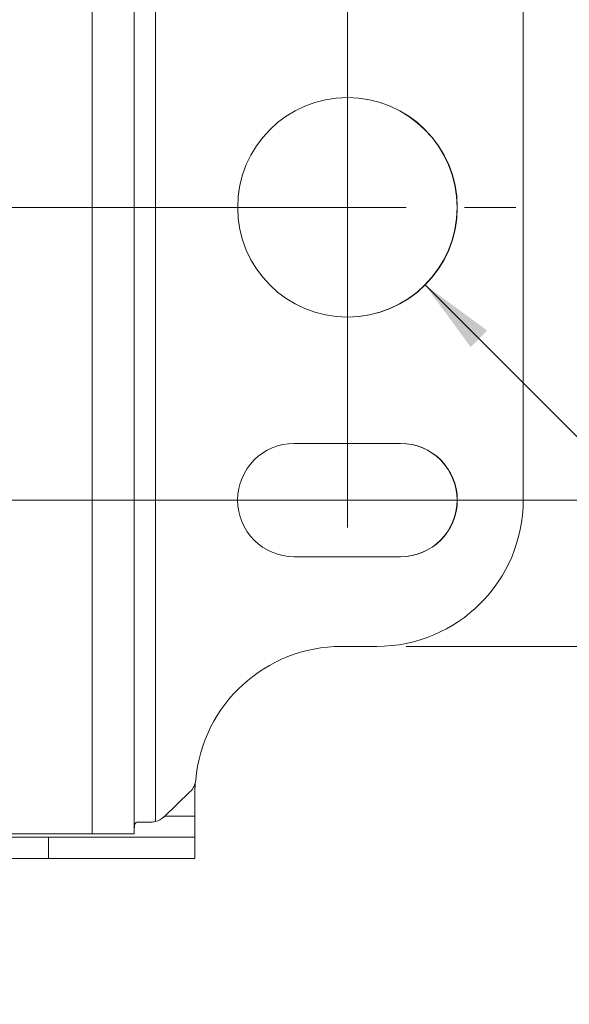
# Model space of a CAD drawing. Units: inches. Extents: x 0.4 to 16.6, y 0.2 to 10.8.
# Drawn here: x 12.4 to 13.3, y 5.2 to 6.9 of the extents above; entities that cross this region are included whole.
import ezdxf

# ---------------------------------------------------------------- set-up
doc = ezdxf.new("R2010")
doc.units = ezdxf.units.IN
doc.header["$MEASUREMENT"] = 0
doc.styles.add('SLDTEXTSTYLE0', font='TXT', dxfattribs={"width": 0.75})
doc.dimstyles.new('SLDDIMSTYLE0', dxfattribs={"dimtxt": 0.125, "dimasz": 0.13, "dimexe": 0, "dimexo": 0.0625, "dimgap": 0.03125, "dimtad": 0, "dimtih": 1, "dimtoh": 1, "dimdec": 3, "dimrnd": 1e-09, "dimzin": 4, "dimdsep": 46, "dimtxsty": 'SLDTEXTSTYLE0', "dimsah": 1, "dimcen": 0.09, "dimadec": 0, "dimazin": 1, "dimtfac": 1, "dimtdec": 3, "dimtofl": 0, "dimtmove": 0, "dimatfit": 3, "dimfxl": 1, "dimfrac": 2, "dimtolj": 1, "dimtzin": 12, "dimarcsym": 0})
doc.dimstyles.new('SLDDIMSTYLE2', dxfattribs={"dimtxt": 0.125, "dimasz": 0.13, "dimexe": 0, "dimexo": 0.0625, "dimgap": 0.03125, "dimtad": 0, "dimtih": 1, "dimtoh": 1, "dimdec": 3, "dimrnd": 1e-09, "dimzin": 12, "dimdsep": 46, "dimtxsty": 'SLDTEXTSTYLE0', "dimsah": 1, "dimcen": 0, "dimadec": 0, "dimazin": 3, "dimtfac": 1, "dimtdec": 3, "dimtofl": 0, "dimtmove": 0, "dimatfit": 3, "dimfxl": 1, "dimfrac": 2, "dimtolj": 1, "dimtzin": 12, "dimarcsym": 0})

# ---------------------------------------------------------------- blocks, each defined once
blk = doc.blocks.new('_D')
at = {"color": 7, "linetype": 'Continuous', "lineweight": 0}
for p, q in [((9.0534, 8.5068), (9.0153, 8.5068)), ((9.0153, 8.5068), (9.0153, 8.3084)), ((9.5614, 8.5068), (9.5995, 8.5068)), ((9.5995, 8.5068), (9.5995, 8.3084)), ((5.3468, 6.0151), (5.3468, 8.4518)), ((12.9468, 6.0151), (12.9468, 8.4518)), ((5.3468, 8.3268), (8.9057, 8.3268)), ((12.9468, 8.3268), (9.7091, 8.3268)), ((9.0153, 8.3084), (9.0534, 8.3084)), ((9.5995, 8.3084), (9.5614, 8.3084))]:
    blk.add_line(p, q, dxfattribs=at)
for points in [[(5.3468, 8.3268), (5.4768, 8.3068), (5.4768, 8.3468)], [(12.9468, 8.3268), (12.8168, 8.3468), (12.8168, 8.3068)]]:
    blk.add_solid(points, dxfattribs=at)
at = {"color": 7, "linetype": 'Continuous', "lineweight": 0, "char_height": 0.125, "attachment_point": 1, "style": 'SLDTEXTSTYLE0'}
for s, insert in [('193.04', (9.0534, 8.4695)), ('7.600', (9.0996, 8.2825))]:
    blk.add_mtext(s, dxfattribs=dict(at, insert=insert))
blk = doc.blocks.new('_D_2')
at = {"color": 7, "linetype": 'Continuous', "lineweight": 0}
for p, q in [((3.7887, 7.0844), (3.7507, 7.0844)), ((3.7507, 7.0844), (3.7507, 6.886)), ((4.2044, 7.0844), (4.2425, 7.0844)), ((4.2425, 7.0844), (4.2425, 6.886)), ((4.4027, 6.9044), (4.6527, 6.9044)), ((4.6527, 6.9044), (4.6527, 6.5619)), ((3.7507, 6.886), (3.7887, 6.886)), ((4.2425, 6.886), (4.2044, 6.886)), ((12.8968, 6.5619), (4.5277, 6.5619)), ((4.6527, 6.5619), (4.6527, 6.0619)), ((12.9875, 6.0619), (4.5277, 6.0619))]:
    blk.add_line(p, q, dxfattribs=at)
for points in [[(4.6527, 6.5619), (4.6327, 6.4319), (4.6727, 6.4319)], [(4.6527, 6.0619), (4.6727, 6.1919), (4.6327, 6.1919)]]:
    blk.add_solid(points, dxfattribs=at)
at = {"color": 7, "linetype": 'Continuous', "lineweight": 0, "char_height": 0.125, "attachment_point": 1, "style": 'SLDTEXTSTYLE0'}
for s, insert in [('12.70', (3.7887, 7.0471)), ('.500', (3.8349, 6.8601))]:
    blk.add_mtext(s, dxfattribs=dict(at, insert=insert))
blk = doc.blocks.new('_D_3')
at = {"color": 7, "linetype": 'Continuous', "lineweight": 0}
for p, q in [((5.306, 7.0619), (14.0017, 7.0619)), ((13.8767, 7.0619), (13.8767, 6.9252)), ((13.6689, 6.8998), (13.6308, 6.8998)), ((13.6308, 6.8998), (13.6308, 6.7014)), ((14.0845, 6.8998), (14.1226, 6.8998)), ((14.1226, 6.8998), (14.1226, 6.7014)), ((13.6308, 6.7014), (13.6689, 6.7014)), ((14.1226, 6.7014), (14.0845, 6.7014)), ((13.8767, 6.0619), (13.8767, 6.5144)), ((5.306, 6.0619), (14.0017, 6.0619))]:
    blk.add_line(p, q, dxfattribs=at)
for points in [[(13.8767, 7.0619), (13.8567, 6.9319), (13.8967, 6.9319)], [(13.8767, 6.0619), (13.8967, 6.1919), (13.8567, 6.1919)]]:
    blk.add_solid(points, dxfattribs=at)
at = {"color": 7, "linetype": 'Continuous', "lineweight": 0, "char_height": 0.125, "attachment_point": 1, "style": 'SLDTEXTSTYLE0'}
for s, insert in [('25.40', (13.6689, 6.8625)), ('1.000', (13.6689, 6.6755))]:
    blk.add_mtext(s, dxfattribs=dict(at, insert=insert))
blk = doc.blocks.new('_D_5')
at = {"color": 7, "linetype": 'Continuous', "lineweight": 0}
for p, q in [((13.0794, 6.4293), (14.9002, 4.6085)), ((15.5064, 4.9823), (15.4683, 4.9823)), ((15.4683, 4.9823), (15.4683, 4.7838)), ((15.8296, 4.9823), (15.8677, 4.9823)), ((15.8677, 4.9823), (15.8677, 4.7838)), ((15.4683, 4.7838), (15.5064, 4.7838)), ((15.8677, 4.7838), (15.8296, 4.7838)), ((14.9002, 4.6085), (15.1189, 4.6085))]:
    blk.add_line(p, q, dxfattribs=at)
blk.add_solid([(13.0794, 6.4293), (13.1571, 6.3232), (13.1854, 6.3515)], dxfattribs=at)
at = {"color": 7, "linetype": 'Continuous', "lineweight": 0, "char_height": 0.125, "attachment_point": 1, "style": 'SLDTEXTSTYLE0'}
for s, insert in [('9.53', (15.5064, 4.945)), ('%%c', (15.4121, 4.758)), ('.375', (15.6006, 4.758)), ('HOOK HOLE', (15.1814, 4.5595))]:
    blk.add_mtext(s, dxfattribs=dict(at, insert=insert))
blk = doc.blocks.new('_D_7')
at = {"color": 7, "linetype": 'Continuous', "lineweight": 0}
for p, q in [((13.0468, 7.3119), (14.4306, 7.3119)), ((14.3056, 7.3119), (14.3056, 6.3917)), ((14.0978, 6.3663), (14.0597, 6.3663)), ((14.0597, 6.3663), (14.0597, 6.1679)), ((14.5134, 6.3663), (14.5515, 6.3663)), ((14.5515, 6.3663), (14.5515, 6.1679)), ((14.0597, 6.1679), (14.0978, 6.1679)), ((14.5515, 6.1679), (14.5134, 6.1679)), ((14.3056, 5.8119), (14.3056, 5.9808)), ((13.0468, 5.8119), (14.4306, 5.8119))]:
    blk.add_line(p, q, dxfattribs=at)
for points in [[(14.3056, 7.3119), (14.2856, 7.1819), (14.3256, 7.1819)], [(14.3056, 5.8119), (14.3256, 5.9419), (14.2856, 5.9419)]]:
    blk.add_solid(points, dxfattribs=at)
at = {"color": 7, "linetype": 'Continuous', "lineweight": 0, "char_height": 0.125, "attachment_point": 1, "style": 'SLDTEXTSTYLE0'}
for s, insert in [('38.10', (14.0978, 6.329)), ('1.500', (14.0978, 6.142))]:
    blk.add_mtext(s, dxfattribs=dict(at, insert=insert))
blk = doc.blocks.new('SW_CENTERMARKSYMBOL_0')
at = {"color": 0, "linetype": 'Continuous', "lineweight": 0}
for p, q in [((0, 0.2), (0, 0.2875)), ((0, 0), (0, 0.1)), ((-0.2, 0), (-0.2875, 0)), ((0, 0), (-0.1, 0)), ((0, 0), (0, -0.1)), ((0, 0), (0.1, 0)), ((0.2, 0), (0.2875, 0)), ((0, -0.2), (0, -0.2875))]:
    blk.add_line(p, q, dxfattribs=at)

msp = doc.modelspace()

# ---------------------------------------------------------------- linework, layer by layer
at = {"color": 7, "linetype": 'Continuous', "lineweight": 15}
for p, q in [((12.5108, 7.6319), (12.5108, 5.4919)), ((12.5828, 5.4919), (12.5828, 7.6319)), ((12.6188, 5.5127), (12.6188, 7.611)), ((13.2468, 7.0619), (13.2468, 6.0619)), ((13.0375, 6.1586), (12.856, 6.1586)), ((13.0375, 5.9651), (12.856, 5.9651)), ((12.9368, 5.8119), (12.9968, 5.8119)), ((12.6864, 5.5619), (12.687, 5.5791)), ((12.633, 5.5205), (12.6783, 5.5639)), ((12.6864, 5.5219), (12.6864, 5.5619)), ((12.6864, 5.4859), (12.6864, 5.5219)), ((11.2108, 5.4859), (12.4364, 5.4859)), ((12.4364, 5.4859), (12.6864, 5.4859)), ((12.4364, 5.4499), (12.4364, 5.4859)), ((12.6864, 5.4859), (12.6864, 5.4499)), ((11.2108, 5.4499), (12.4364, 5.4499)), ((12.6864, 5.4499), (12.4364, 5.4499))]:
    msp.add_line(p, q, dxfattribs=at)
at = {"color": 8, "linetype": 'Continuous', "lineweight": 15}
msp.add_line((12.6864, 5.5219), (12.6345, 5.5219), dxfattribs=at)
at = {"color": 144, "linetype": 'Continuous', "lineweight": 0}
for p, q in [((12.5888, 5.5119), (12.6116, 5.5119)), ((12.5108, 5.4919), (11.6845, 5.4919)), ((12.5828, 5.4919), (12.5108, 5.4919))]:
    msp.add_line(p, q, dxfattribs=at)
at = {"color": 7, "linetype": 'Continuous', "lineweight": 15}
msp.add_circle((12.9468, 6.5619), 0.1875, dxfattribs=at)
for centre, radius, start, end in [((12.9464, 6.5619), 0.1875, 270, 89.9412), ((12.856, 6.0619), 0.0968, 90, 270), ((13.0371, 6.0619), 0.0968, 270, 90), ((13.0375, 6.0619), 0.0968, 270, 90), ((12.9968, 6.0619), 0.25, 270, 0), ((12.9368, 5.5619), 0.25, 90, 175.0154), ((12.6568, 5.5863), 0.031, 313.8098, 355.0154)]:
    msp.add_arc(centre, radius, start, end, dxfattribs=at)
at = {"color": 144, "linetype": 'Continuous', "lineweight": 0}
msp.add_arc((12.6116, 5.5429), 0.031, 283.4204, 313.8098, dxfattribs=at)
msp.add_open_spline([(12.5829, 5.5019), (12.583, 5.5051), (12.5834, 5.5077), (12.5853, 5.5111), (12.5868, 5.5119), (12.5888, 5.5119)], degree=3, knots=[0, 0, 0, 0, 0.5, 0.5, 1, 1, 1, 1], dxfattribs=at)
msp.add_open_spline([(12.6116, 5.5119), (12.614, 5.5119), (12.6164, 5.5122), (12.6188, 5.5127)], degree=3, dxfattribs=at)

# ---------------------------------------------------------------- block references
at = {"color": 7, "linetype": 'Continuous', "lineweight": 0}
msp.add_blockref('SW_CENTERMARKSYMBOL_0', (12.9468, 6.5619), dxfattribs=at)

# ---------------------------------------------------------------- dimensions: what is measured, and where the dimension line sits
dim = msp.add_linear_dim(base=(12.9468, 8.3268), p1=(5.3468, 5.9651), p2=(12.9468, 5.9651), dimstyle='SLDDIMSTYLE0', dxfattribs=at)
dim.commit()
dim.dimension.update_dxf_attribs({"geometry": '_D', "text_midpoint": (9.3074, 8.3268), "dimtype": 160})
for base, p1, p2, picture, middle in [((14.3056, 7.3119), (12.9968, 5.8119), (12.9968, 7.3119), '_D_7', (14.3056, 6.1863)), ((4.6527, 6.0619), (12.9468, 6.5619), (13.0375, 6.0619), '_D_2', (4.6527, 6.9044)), ((13.8767, 6.0619), (5.256, 7.0619), (5.256, 6.0619), '_D_3', (13.8767, 6.7198))]:
    dim = msp.add_linear_dim(base=base, p1=p1, p2=p2, angle=90, dimstyle='SLDDIMSTYLE0', dxfattribs=at)
    dim.commit()
    dim.dimension.update_dxf_attribs({"geometry": picture, "text_midpoint": middle, "dimtype": 160})
dim = msp.add_diameter_dim_2p(p1=(12.8142, 6.6945), p2=(13.0794, 6.4293), text='<>\\PHOOK HOLE', dimstyle='SLDDIMSTYLE2', dxfattribs=at)
dim.commit()
dim.dimension.update_dxf_attribs({"geometry": '_D_5', "text_midpoint": (15.668, 4.703), "dimtype": 163})

doc.saveas('drawing.dxf')
